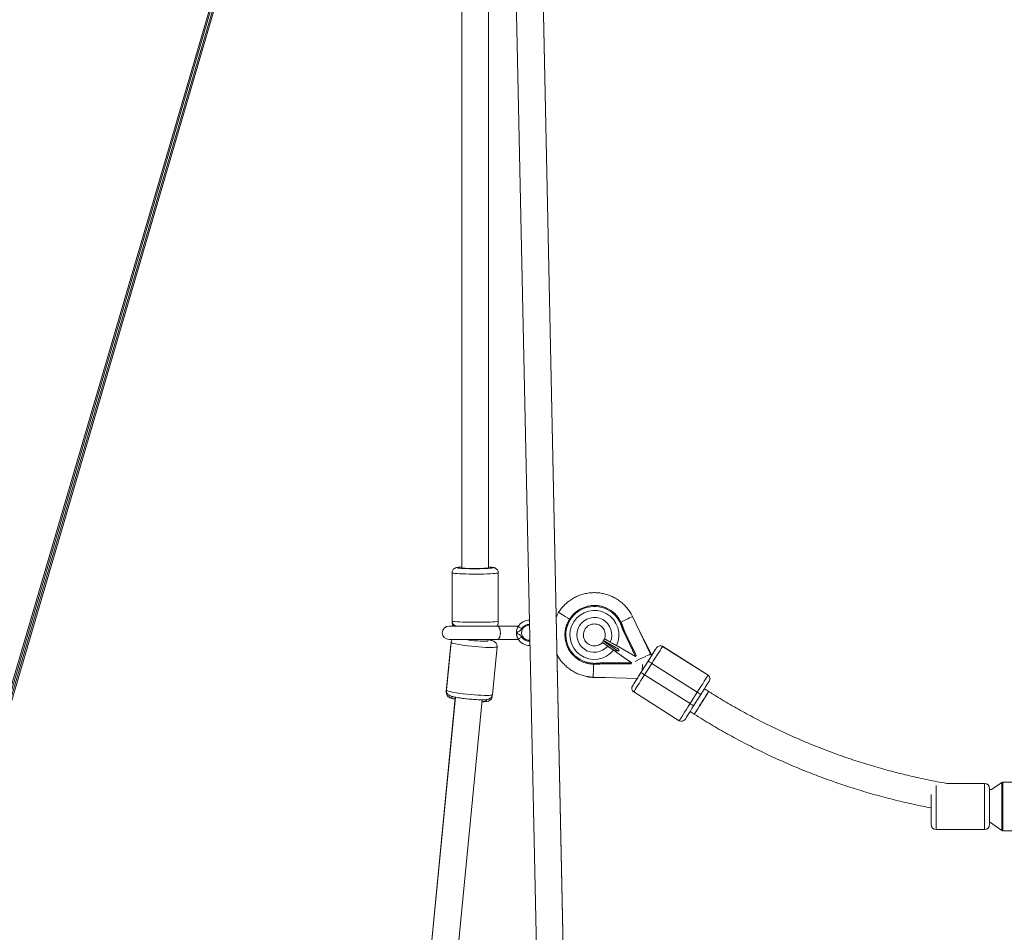
# Paper-space layout '_Links' of a CAD drawing. Units: millimetres. Extents: x -3226 to 8848, y -3419 to 4178.
# Drawn here: x 2790 to 3375, y -99 to 443 of the extents above; entities that cross this region are included whole.
import ezdxf

# ---------------------------------------------------------------- set-up
doc = ezdxf.new("R2010")
doc.units = ezdxf.units.MM

psp = doc.layouts.new('_Links')

# ---------------------------------------------------------------- linework, layer by layer
at = {"color": 7, "linetype": 'Continuous', "lineweight": 15}
for p, q in [((3058.07, 1738.76), (3097.13, -108.89)), ((3113.13, -108.56), (3074.97, 1696.4)), ((3112.92, -98.76), (3074.98, 1696.29)), ((1910.09, -2939.59), (3073.06, 1029.53)), ((2343.05, -1466.19), (3073.11, 1027.33)), ((2343.45, -1467.05), (3073.19, 1023.5)), ((2344.22, -1468.69), (3073.24, 1021.29)), ((3068.8, 117.76), (3068.8, 1006.14)), ((3052.8, 951.49), (3052.8, 117.76)), ((3052.8, 118.16), (3052.07, 118.11)), ((3047.1, 114.76), (3047.1, 86.11)), ((3074.5, 86.11), (3074.5, 114.76)), ((3164.88, 66.51), (3154.2, 88.73)), ((3047.1, 86.11), (3047.1, 85.22)), ((3086.3, 83.12), (3074.3, 83.12)), ((3074.3, 83.12), (3074.3, 82.99)), ((3074.5, 85.22), (3074.5, 86.11)), ((3086.3, 83.12), (3074.66, 83.12)), ((3076.22, 83.12), (3076.3, 83.12)), ((3086.3, 82.86), (3086.3, 83.12)), ((3086.3, 82.86), (3086.3, 83.12)), ((3092.8, 83.62), (3093.07, 83.61)), ((3147.35, 85.44), (3147.35, 85.44)), ((3165.71, 65.75), (3157.21, 82.47)), ((3114.08, 77.98), (3114.08, 77.98)), ((3148.67, 80.42), (3148.53, 80.51)), ((3156.04, 65.09), (3148.67, 80.42)), ((3148.96, 81.2), (3156.42, 65.69)), ((3046.39, 72.39), (3043.63, 43.96)), ((3046.49, 73.5), (3043.73, 45.05)), ((3068.38, 74.38), (3068.45, 75.12)), ((3070.64, 75.12), (3071.65, 75.12)), ((3071.01, 42.41), (3073.77, 70.86)), ((3074.3, 75.25), (3074.3, 75.12)), ((3074.3, 75.12), (3086.3, 75.12)), ((3074.3, 75.12), (3074.3, 75.12)), ((3086.3, 75.12), (3086.3, 75.38)), ((3086.3, 75.12), (3086.3, 75.38)), ((3136.12, 73.19), (3135.24, 72.4)), ((3136.2, 73.24), (3136.87, 74.29)), ((3143.82, 68.16), (3136.43, 73.3)), ((3136.87, 74.29), (3145.36, 68.38)), ((3137.63, 75.51), (3136.97, 74.45)), ((3136.97, 74.45), (3145.94, 69.3)), ((3137.71, 75.46), (3137.63, 75.51)), ((3144.63, 71.5), (3155.98, 64.99)), ((3168.59, 70.31), (3168.59, 70.31)), ((3168.59, 70.3), (3168.59, 70.3)), ((3172.04, 71.08), (3199.08, 53.97)), ((3172.04, 71.08), (3172.04, 71.08)), ((3199.08, 53.97), (3172.04, 71.08)), ((3172.04, 71.07), (3199.08, 53.96)), ((3172.04, 71.07), (3172.04, 71.07)), ((3199.08, 53.96), (3172.04, 71.07)), ((3153.65, 61.32), (3142.91, 68.79)), ((3146.24, 68.35), (3143.44, 68.43)), ((3146.16, 68.52), (3145.15, 68.53)), ((3145.72, 69.43), (3146.24, 68.35)), ((3156.04, 65.09), (3155.98, 64.99)), ((3131.48, 60.96), (3131.48, 60.36)), ((3153.21, 60.62), (3136, 60.72)), ((3136.58, 61.32), (3136.44, 61.4)), ((3136.58, 61.32), (3153.59, 61.22)), ((3153.65, 61.32), (3153.59, 61.22)), ((3159.23, 55.51), (3163.51, 62.27)), ((3160.1, 60.3), (3160, 56.72)), ((3165.62, 60.93), (3161.34, 54.17)), ((3192.66, 43.82), (3165.62, 60.93)), ((3130.88, 52.77), (3157.04, 52.04)), ((3161.34, 54.17), (3188.38, 37.06)), ((3199.08, 53.97), (3199.08, 53.97)), ((3199.08, 53.96), (3199.08, 53.96)), ((3131.33, 52.6), (3138.27, 52.57)), ((3154.15, 47.48), (3154.15, 47.48)), ((3154.16, 47.49), (3154.16, 47.49)), ((3200.24, 51.83), (3200.24, 51.83)), ((3200.25, 51.84), (3200.25, 51.84)), ((3070.9, 41.31), (3070.96, 41.94)), ((3153.76, 46.16), (3153.76, 46.16)), ((3181.96, 26.92), (3154.92, 44.03)), ((3188.38, 37.06), (3192.66, 43.82)), ((3194.77, 42.48), (3190.49, 35.72)), ((3199.45, 44.26), (3196.91, 45.86)), ((3199.45, 44.27), (3196.92, 45.87)), ((3199.45, 44.26), (3199.45, 44.27)), ((3049.05, 40.87), (2938.34, -1100.11)), ((3049.01, 40.44), (2938.34, -1100.11)), ((2954.27, -1101.65), (3064.98, 39.33)), ((3188.36, 32.34), (3190.89, 30.74)), ((3363.15, -10.32), (3340.77, -10.32)), ((3363.15, -10.32), (3340.77, -10.32)), ((3373.57, -9.79), (3367.3, -14.02)), ((3373.57, -9.79), (3367.35, -13.98)), ((3423.01, -9.62), (3374.12, -9.62)), ((3423.01, -9.62), (3374.12, -9.62)), ((3331.45, -34.72), (3331.45, -16.91)), ((3366.15, -13.32), (3366.15, -13.83)), ((3367.35, -13.98), (3366.15, -13.86)), ((3366.15, -27.27), (3366.15, -34.72)), ((3366.15, -33.24), (3373.57, -38.25)), ((3366.15, -33.28), (3366.15, -34.72)), ((3334.45, -37.72), (3363.15, -37.72)), ((3374.12, -38.42), (3383.77, -38.42))]:
    psp.add_line(p, q, dxfattribs=at)
at = {"color": 8, "linetype": 'Continuous', "lineweight": 15}
for p, q in [((3131.33, 52.6), (3131.34, 52.76)), ((3199.08, 53.96), (3199.08, 53.97))]:
    psp.add_line(p, q, dxfattribs=at)
at = {"color": 8, "linetype": 'Continuous', "lineweight": 15, "flags": 128}
for points in [[(3052.07, 118.11), (3051.89, 118.09), (3050.96, 118), (3050.35, 117.89), (3050.11, 117.78), (3050.23, 117.66), (3050.71, 117.55), (3051.53, 117.45), (3052.67, 117.36), (3054.08, 117.28), (3055.73, 117.22), (3057.54, 117.17), (3059.47, 117.15), (3061.45, 117.15)], [(3061.45, 117.15), (3063.4, 117.16), (3065.26, 117.2), (3066.97, 117.26), (3068.47, 117.33), (3069.71, 117.42), (3070.65, 117.52), (3071.25, 117.62), (3071.5, 117.74), (3071.38, 117.85), (3070.9, 117.96), (3070.08, 118.06), (3069.54, 118.11)], [(3061.63, 113.98), (3059.42, 113.98), (3057.25, 114.01), (3055.18, 114.05), (3053.25, 114.11), (3051.51, 114.19), (3050.02, 114.28), (3048.8, 114.38), (3047.9, 114.5), (3047.33, 114.62), (3047.11, 114.75), (3047.1, 114.76)], [(3074.5, 114.76), (3074.48, 114.71), (3074.17, 114.59), (3073.51, 114.47), (3072.53, 114.36), (3071.24, 114.25), (3069.68, 114.16), (3067.89, 114.09), (3065.91, 114.03), (3063.81, 114), (3061.63, 113.98)], [(3147.35, 85.44), (3148.54, 86.01), (3150.02, 86.72), (3151.35, 87.37), (3152.48, 87.91), (3153.36, 88.33), (3153.94, 88.61), (3154.19, 88.73), (3154.2, 88.73)], [(3047.1, 86.11), (3047.11, 86.09), (3047.33, 85.97), (3047.9, 85.85), (3048.8, 85.73), (3050.02, 85.63), (3051.51, 85.53), (3053.25, 85.46), (3055.18, 85.39), (3057.25, 85.35), (3059.42, 85.33), (3061.63, 85.33)], [(3061.63, 85.33), (3063.81, 85.34), (3065.91, 85.38), (3067.89, 85.44), (3069.68, 85.51), (3071.24, 85.6), (3072.53, 85.7), (3073.51, 85.82), (3074.17, 85.94), (3074.48, 86.06), (3074.5, 86.11)], [(3054.38, 71.61), (3052.47, 71.89), (3050.76, 72.18), (3049.29, 72.47), (3048.1, 72.75), (3047.23, 73.02), (3046.69, 73.27), (3046.49, 73.48), (3046.49, 73.5)], [(3073.77, 70.86), (3073.73, 70.78), (3073.39, 70.62), (3072.72, 70.49), (3071.71, 70.41), (3070.41, 70.37), (3068.83, 70.39), (3067.04, 70.44), (3065.06, 70.55), (3062.96, 70.69), (3060.78, 70.88), (3058.59, 71.09), (3056.44, 71.34), (3054.38, 71.61)], [(3157.67, 63.05), (3159.22, 63.79), (3160.69, 64.5), (3162.03, 65.15), (3163.16, 65.69), (3164.04, 66.11), (3164.61, 66.39), (3164.87, 66.51), (3164.88, 66.51)], [(3161.37, 58.89), (3162.29, 60.34), (3163.16, 61.73), (3163.96, 62.98), (3164.63, 64.04), (3165.15, 64.86), (3165.49, 65.4), (3165.64, 65.64), (3165.65, 65.65)], [(3131.09, 60.37), (3131.05, 59.05), (3131.01, 57.41), (3130.96, 55.93), (3130.93, 54.67), (3130.9, 53.7), (3130.88, 53.06), (3130.88, 52.78), (3130.88, 52.77)], [(3155.8, 62.15), (3156.12, 62.3), (3157.67, 63.05)], [(3157.42, 52.66), (3157.59, 52.92), (3158.11, 53.74), (3158.78, 54.8), (3159.57, 56.05), (3160.45, 57.44), (3161.37, 58.89)], [(3043.73, 45.05), (3043.73, 45.03), (3043.93, 44.82), (3044.47, 44.57), (3045.34, 44.3), (3046.53, 44.02), (3048, 43.73), (3049.71, 43.44), (3051.62, 43.16)], [(3047.93, 41.09), (3047.3, 41.04), (3046.65, 40.92), (3046.34, 40.75), (3046.4, 40.55), (3046.83, 40.32), (3047.59, 40.07), (3048.68, 39.8), (3048.94, 39.74)], [(3051.62, 43.16), (3053.68, 42.89), (3055.83, 42.64), (3058.02, 42.43), (3060.2, 42.24), (3062.3, 42.1), (3064.28, 42), (3066.07, 41.94), (3067.64, 41.93), (3068.95, 41.96), (3069.95, 42.04), (3070.63, 42.17), (3070.97, 42.33), (3071.01, 42.41)], [(3064.87, 38.19), (3065.67, 38.22), (3066.65, 38.29), (3067.3, 38.41), (3067.6, 38.58), (3067.54, 38.78), (3067.12, 39.01), (3066.36, 39.27), (3066.11, 39.33)], [(3334.45, -11.54), (3334.45, -11.56), (3334.45, -12.64), (3334.45, -14.01), (3334.45, -15.64), (3334.45, -17.49), (3334.45, -19.51), (3334.45, -21.64), (3334.45, -23.83), (3334.45, -26.03), (3334.45, -28.18)], [(3363.15, -28.18), (3363.15, -26.03), (3363.15, -23.83), (3363.15, -21.64), (3363.15, -19.51), (3363.15, -17.49), (3363.15, -15.64), (3363.15, -14.01), (3363.15, -12.64), (3363.15, -11.56), (3363.15, -10.81), (3363.15, -10.4), (3363.15, -10.32)], [(3373.57, -24.02), (3373.57, -21.79), (3373.57, -19.62), (3373.57, -17.56), (3373.57, -15.66), (3373.57, -13.96), (3373.57, -12.51), (3373.57, -11.34), (3373.57, -10.49), (3373.57, -9.97), (3373.57, -9.79)], [(3374.12, -9.62), (3374.12, -9.8), (3374.12, -10.32), (3374.12, -11.19), (3374.12, -12.37), (3374.12, -13.84), (3374.12, -15.56), (3374.12, -17.48), (3374.12, -19.57), (3374.12, -21.77), (3374.12, -24.02)], [(3334.45, -28.18), (3334.45, -30.22), (3334.45, -32.1), (3334.45, -33.77), (3334.45, -35.19), (3334.45, -36.32), (3334.45, -37.13), (3334.45, -37.6), (3334.45, -37.72)], [(3363.15, -37.72), (3363.15, -37.6), (3363.15, -37.13), (3363.15, -36.32), (3363.15, -35.19), (3363.15, -33.77), (3363.15, -32.1), (3363.15, -30.22), (3363.15, -28.18)], [(3373.57, -38.25), (3373.57, -38.07), (3373.57, -37.55), (3373.57, -36.7), (3373.57, -35.53), (3373.57, -34.08), (3373.57, -32.38), (3373.57, -30.48), (3373.57, -28.42), (3373.57, -26.25), (3373.57, -24.02)], [(3374.12, -24.02), (3374.12, -26.27), (3374.12, -28.47), (3374.12, -30.56), (3374.12, -32.48), (3374.12, -34.2), (3374.12, -35.67), (3374.12, -36.85), (3374.12, -37.72), (3374.12, -38.24), (3374.12, -38.42)]]:
    psp.add_lwpolyline(points, dxfattribs=at)
at = {"color": 7, "linetype": 'Continuous', "lineweight": 15, "flags": 128}
for points in [[(3061.28, 117.3), (3062.99, 117.32), (3064.59, 117.35), (3066.02, 117.41), (3067.2, 117.48), (3068.08, 117.57), (3068.63, 117.66), (3068.8, 117.76)], [(3069.54, 118.11), (3068.94, 118.15), (3068.8, 118.16)], [(3116.79, 87.22), (3115.67, 87.93), (3114.29, 88.8), (3113.04, 89.6), (3111.97, 90.27), (3111.15, 90.79), (3110.61, 91.13), (3110.38, 91.28), (3110.37, 91.28)], [(3116.79, 87.22), (3115.67, 87.93), (3114.29, 88.8), (3113.04, 89.6), (3111.97, 90.27), (3111.15, 90.79), (3110.61, 91.13), (3110.38, 91.28), (3110.37, 91.28)], [(3049.42, 83.12), (3048.24, 83.12), (3046.98, 83.12), (3046.06, 83.12), (3045.49, 83.12), (3045.3, 83.12)], [(3047.82, 83.12), (3046.98, 83.12), (3046.06, 83.12), (3045.49, 83.12), (3045.3, 83.12)], [(3071.66, 83.12), (3069.8, 83.12), (3067.73, 83.12), (3065.48, 83.12), (3063.12, 83.12), (3060.71, 83.12), (3058.29, 83.12), (3055.94, 83.12), (3053.71, 83.12), (3051.65, 83.12), (3049.81, 83.12), (3048.24, 83.12), (3046.98, 83.12), (3046.06, 83.12), (3045.49, 83.12), (3045.3, 83.12)], [(3049.42, 83.12), (3048.24, 83.12), (3046.98, 83.12), (3046.06, 83.12), (3045.49, 83.12), (3045.3, 83.12)], [(3086.28, 82.83), (3086.33, 82.8), (3086.45, 82.73), (3086.65, 82.62), (3086.92, 82.47), (3087.25, 82.28), (3087.63, 82.06), (3088.03, 81.83), (3088.46, 81.59)], [(3146.81, 85.18), (3146.91, 85.23), (3147.02, 85.28), (3147.11, 85.33), (3147.19, 85.37), (3147.26, 85.4), (3147.31, 85.42), (3147.34, 85.44), (3147.35, 85.44)], [(3086.28, 75.41), (3086.33, 75.44), (3086.45, 75.51), (3086.65, 75.62), (3086.92, 75.77), (3087.25, 75.96), (3087.63, 76.17), (3088.03, 76.41), (3088.46, 76.65)], [(3045.3, 75.12), (3045.49, 75.12), (3046.06, 75.12), (3046.98, 75.12), (3047.02, 75.12)], [(3045.3, 75.12), (3045.49, 75.12), (3046.06, 75.12), (3046.98, 75.12), (3048.24, 75.12), (3049.81, 75.12), (3051.64, 75.12), (3053.7, 75.12), (3055.94, 75.12), (3058.29, 75.12), (3060.7, 75.12), (3063.12, 75.12), (3065.48, 75.12), (3067.72, 75.12), (3069.8, 75.12), (3071.65, 75.12)], [(3057.06, 74.82), (3055.59, 75.04), (3055.15, 75.12)], [(3068.38, 74.38), (3068.37, 74.35), (3068.09, 74.22), (3067.45, 74.14), (3066.48, 74.1), (3065.22, 74.11), (3063.75, 74.17), (3062.11, 74.28), (3060.4, 74.43), (3058.69, 74.61), (3057.06, 74.82)], [(3151.73, 75.44), (3152.5, 73.84), (3153.24, 72.3), (3153.93, 70.87)], [(3153.93, 70.87), (3154.53, 69.63), (3155.15, 68.34), (3155.78, 67.02)], [(3163.51, 62.28), (3164.51, 63.85), (3165.46, 65.35), (3166.34, 66.74), (3167.11, 67.96), (3167.74, 68.95), (3168.21, 69.7), (3168.5, 70.15), (3168.59, 70.31)], [(3163.51, 62.27), (3164.5, 63.83), (3165.45, 65.34), (3166.33, 66.73), (3167.1, 67.95), (3167.73, 68.94), (3168.2, 69.69), (3168.49, 70.14), (3168.59, 70.3)], [(3172.04, 71.07), (3171.94, 70.92), (3171.65, 70.46), (3171.18, 69.71), (3170.54, 68.7), (3169.75, 67.45), (3168.83, 66), (3167.81, 64.4), (3166.73, 62.69), (3165.62, 60.93)], [(3168.59, 70.3), (3168.49, 70.14), (3168.2, 69.69), (3167.73, 68.94), (3167.1, 67.95), (3166.33, 66.73), (3165.65, 65.66)], [(3168.59, 70.31), (3168.5, 70.15), (3168.21, 69.7), (3167.74, 68.95), (3167.11, 67.96), (3166.34, 66.74), (3165.71, 65.75)], [(3147.31, 65.74), (3147.64, 65.5), (3148.72, 64.75), (3149.94, 63.9), (3151.26, 62.99), (3152.62, 62.03)], [(3156.42, 65.69), (3156.41, 65.68), (3156.39, 65.65), (3156.35, 65.59), (3156.31, 65.52), (3156.25, 65.43), (3156.18, 65.32), (3156.11, 65.21), (3156.04, 65.09)], [(3153.59, 61.22), (3153.52, 61.11), (3153.46, 61.01), (3153.4, 60.92), (3153.34, 60.83), (3153.3, 60.76), (3153.26, 60.7), (3153.23, 60.66), (3153.21, 60.63), (3153.21, 60.62)], [(3163.51, 62.27), (3163.55, 62.24), (3163.67, 62.17), (3163.86, 62.04), (3164.13, 61.88), (3164.45, 61.67), (3164.81, 61.44), (3165.21, 61.19), (3165.62, 60.93)], [(3154.15, 47.48), (3154.25, 47.64), (3154.54, 48.09), (3155.01, 48.83), (3155.64, 49.83), (3156.41, 51.05), (3157.29, 52.44), (3158.24, 53.94), (3159.23, 55.51)], [(3161.34, 54.17), (3160.23, 52.41), (3159.15, 50.7), (3158.13, 49.1), (3157.22, 47.65), (3156.43, 46.4), (3155.78, 45.39), (3155.31, 44.64), (3155.02, 44.19), (3154.92, 44.03)], [(3159.23, 55.51), (3159.27, 55.48), (3159.39, 55.41), (3159.59, 55.28), (3159.85, 55.12), (3160.17, 54.91), (3160.53, 54.68), (3160.93, 54.43), (3161.34, 54.17)], [(3192.66, 43.82), (3193.77, 45.58), (3194.85, 47.29), (3195.87, 48.89), (3196.78, 50.34), (3197.58, 51.59), (3198.22, 52.6), (3198.69, 53.35), (3198.98, 53.81), (3199.08, 53.96)], [(3157.1, 52.14), (3156.41, 51.05), (3155.64, 49.83), (3155.01, 48.83), (3154.54, 48.09), (3154.25, 47.64), (3154.15, 47.48)], [(3157.1, 52.14), (3156.41, 51.06), (3155.64, 49.84), (3155.01, 48.85), (3154.54, 48.1), (3154.25, 47.65), (3154.16, 47.49)], [(3154.16, 47.49), (3154.25, 47.65), (3154.54, 48.1), (3155.01, 48.85), (3155.64, 49.84), (3156.41, 51.06), (3157.04, 52.04)], [(3199.85, 50.51), (3199.76, 50.36), (3199.47, 49.9), (3199, 49.16), (3198.36, 48.16), (3197.59, 46.94), (3196.72, 45.55), (3195.76, 44.05), (3194.77, 42.48)], [(3199.45, 44.26), (3199.39, 44.17), (3199.14, 43.78), (3198.71, 43.09), (3198.11, 42.15), (3197.37, 40.98), (3196.53, 39.66), (3195.63, 38.23), (3194.71, 36.77), (3193.8, 35.34), (3192.96, 34.01), (3192.23, 32.85), (3191.63, 31.9), (3191.19, 31.22), (3190.95, 30.83), (3190.9, 30.75), (3191.05, 30.98), (3191.39, 31.53), (3191.91, 32.35), (3192.58, 33.41), (3193.37, 34.66), (3194.25, 36.04), (3195.17, 37.5), (3195.17, 37.5)], [(3194.77, 42.48), (3194.73, 42.51), (3194.61, 42.58), (3194.42, 42.71), (3194.15, 42.87), (3193.83, 43.08), (3193.47, 43.31), (3193.07, 43.56), (3192.66, 43.82)], [(3195.17, 37.5), (3196.09, 38.95), (3196.96, 40.34), (3197.76, 41.59), (3198.43, 42.65), (3198.95, 43.47), (3199.29, 44.01), (3199.44, 44.25), (3199.45, 44.26)], [(3181.96, 26.92), (3182.06, 27.07), (3182.35, 27.53), (3182.82, 28.28), (3183.47, 29.29), (3184.26, 30.54), (3185.17, 31.99), (3186.19, 33.59), (3187.27, 35.3), (3188.38, 37.06)], [(3190.49, 35.72), (3189.5, 34.16), (3188.55, 32.65), (3187.67, 31.26), (3186.9, 30.05), (3186.27, 29.05), (3185.8, 28.31), (3185.51, 27.85), (3185.41, 27.69)], [(3190.49, 35.72), (3190.45, 35.75), (3190.33, 35.82), (3190.14, 35.95), (3189.88, 36.11), (3189.56, 36.32), (3189.19, 36.55), (3188.79, 36.8), (3188.38, 37.06)], [(3190.89, 30.74), (3190.9, 30.75), (3191.05, 30.98), (3191.39, 31.53), (3191.91, 32.35), (3192.58, 33.41), (3193.37, 34.66), (3194.25, 36.04), (3195.17, 37.5)], [(3366.15, -13.32), (3366.15, -13.33), (3366.15, -13.57), (3366.15, -14.17), (3366.15, -15.1), (3366.15, -16.34), (3366.15, -17.84), (3366.15, -19.55), (3366.15, -21.42), (3366.15, -23.37), (3366.15, -25.34), (3366.15, -27.27)], [(3331.45, -34.72), (3331.45, -34.71), (3331.45, -34.47), (3331.45, -33.87), (3331.45, -32.94), (3331.45, -31.7), (3331.45, -30.2), (3331.45, -28.49), (3331.45, -26.62), (3331.45, -24.88)]]:
    psp.add_lwpolyline(points, dxfattribs=at)
at = {"color": 7, "linetype": 'Continuous', "lineweight": 15}
for centre, radius, start, end in [((3058.95, 153.01), 35.79, 260.10582, 273.73538), ((3131.58, 77.86), 17.5, 25.66598, 269.67674), ((3131.58, 77.86), 17.5, 25.66598, 179.60709), ((3131.58, 77.86), 16.9, 57.67136, 237.67136), ((3131.58, 77.86), 14.52, 334.00471, 321.33801), ((3131.58, 77.86), 10.35, 335.55118, 319.79154), ((3045.3, 79.12), 4, 90, 270), ((3045.3, 79.12), 4, 90, 270), ((3092.8, 79.12), 7.5, 88.47899, 150.36893), ((3092.8, 79.12), 7.5, 88.47894, 150.36893), ((3092.8, 79.12), 7.5, 88.47894, 150.36893), ((3092.8, 79.12), 7.5, 88.47894, 150.36893), ((3092.8, 79.12), 4.5, 86.6545, 275.76747), ((3123.07, 73.78), 26.93, 15.9946, 25.66598), ((3123.07, 73.78), 26.93, 15.9946, 25.66598), ((3092.8, 79.12), 7.5, 209.63107, 273.94303), ((3131.58, 77.86), 6.59, 302.625, 312.2763), ((3170.71, 68.97), 2.5, 57.67136, 147.67136), ((3170.71, 68.97), 2.5, 57.67136, 147.67136), ((3170.7, 68.96), 2.5, 57.67136, 147.67136), ((3170.7, 68.96), 2.5, 57.67136, 147.67136), ((3166.77, 67.42), 2.1, 205.66598, 237.67136), ((3131.63, 87.3), 26.93, 269.67674, 279.34813), ((3197.75, 51.86), 2.5, 327.67136, 57.67136), ((3197.75, 51.86), 2.5, 359.60709, 57.67136), ((3197.74, 51.85), 2.5, 327.67136, 57.67136), ((3197.74, 51.85), 2.5, 359.60709, 57.67136), ((3156.26, 46.14), 2.5, 147.67136, 237.67136), ((3156.26, 46.14), 2.5, 147.67136, 179.60709), ((3183.3, 29.03), 2.5, 237.67136, 327.67136), ((3363.15, -13.32), 3, 0, 90), ((3363.15, -13.32), 3, 360, 90), ((3374.12, -10.62), 1, 90, 124.01935), ((3374.12, -10.62), 1, 90, 124.01935), ((3334.45, -34.72), 3, 180, 270), ((3363.15, -34.72), 3, 270, 0), ((3374.12, -37.42), 1, 235.98065, 270)]:
    psp.add_arc(centre, radius, start, end, dxfattribs=at)
at = {"color": 8, "linetype": 'Continuous', "lineweight": 15}
for start, end in [(87.11097, 150.36893), (209.63107, 275.311)]:
    psp.add_arc((3092.8, 79.12), 5, start, end, dxfattribs=at)
at = {"color": 7, "linetype": 'Continuous', "lineweight": 15}
for points, knots in [([(3051.84, 118.1), (3051.6, 118.08), (3050.94, 118.03), (3050.27, 117.94), (3049.67, 117.82), (3049.19, 117.68), (3048.64, 117.43), (3048.08, 117.04), (3047.56, 116.43), (3047.18, 115.65), (3047.13, 115.06), (3047.11, 114.77)], [0, 0, 0, 0, 0.125395, 0.3393, 0.465576, 0.56753, 0.643253, 0.722572, 0.810469, 0.905966, 1, 1, 1, 1]), ([(3074.49, 114.77), (3074.47, 115.08), (3074.42, 115.67), (3074.05, 116.42), (3073.58, 116.98), (3073.08, 117.36), (3072.6, 117.61), (3072.17, 117.76), (3071.71, 117.87), (3071.09, 117.97), (3070.46, 118.05), (3069.91, 118.09), (3069.78, 118.1)], [0, 0, 0, 0, 0.100398, 0.189619, 0.26863, 0.34103, 0.410553, 0.486165, 0.581059, 0.729461, 0.936393, 1, 1, 1, 1]), ([(3154.2, 88.73), (3153.93, 89.27), (3153.24, 90.64), (3151.87, 92.71), (3150.09, 94.89), (3148.06, 96.86), (3145.83, 98.59), (3143.42, 100.05), (3140.86, 101.24), (3138.18, 102.13), (3135.42, 102.72), (3132.62, 102.99), (3129.79, 102.95), (3127, 102.59), (3124.25, 101.93), (3121.61, 100.95), (3119.08, 99.69), (3116.72, 98.16), (3114.54, 96.36), (3112.57, 94.34), (3111.22, 92.6), (3110.54, 91.55), (3110.37, 91.28)], [0, 0, 0, 0, 0.0335169, 0.0862093, 0.1389182, 0.1916272, 0.2443361, 0.2970451, 0.349754, 0.4024629, 0.4551719, 0.5078808, 0.5605897, 0.6132987, 0.6660076, 0.7187165, 0.7714255, 0.8241344, 0.8768434, 0.9295523, 0.9822612, 1, 1, 1, 1]), ([(3110.37, 91.28), (3110.05, 90.78), (3109.53, 89.93), (3109.12, 89.03), (3108.96, 88.66)], [0, 0, 0, 0, 0.601711, 1, 1, 1, 1]), ([(3146.81, 85.18), (3146.75, 85.3), (3146.64, 85.53), (3146.46, 85.87), (3146.27, 86.21), (3146.08, 86.54), (3145.88, 86.87), (3145.67, 87.19), (3145.46, 87.51), (3145.12, 87.98), (3144.71, 88.51), (3144.2, 89.1), (3143.71, 89.63), (3143.17, 90.17), (3142.57, 90.71), (3141.94, 91.22), (3141.29, 91.7), (3140.84, 92), (3140.61, 92.14)], [0, 0, 0, 0, 0.040812, 0.081623, 0.122433, 0.163243, 0.204051, 0.24486, 0.285667, 0.325023, 0.428321, 0.500006, 0.571695, 0.657357, 0.743019, 0.828681, 0.914341, 1, 1, 1, 1]), ([(3047.11, 86.13), (3047.11, 86.11), (3047.06, 85.77), (3047.23, 85.14), (3047.59, 84.39), (3048.07, 83.85), (3048.57, 83.48), (3049.04, 83.25), (3049.32, 83.15), (3049.43, 83.12), (3049.43, 83.12)], [0, 0, 0, 0, 0.015114, 0.224555, 0.401451, 0.55872, 0.703201, 0.84294, 0.996588, 1, 1, 1, 1]), ([(3047.11, 85.22), (3047.14, 84.91), (3047.19, 84.32), (3047.53, 83.6), (3047.84, 83.26), (3047.97, 83.12)], [0, 0, 0, 0, 0.39602, 0.747953, 1, 1, 1, 1]), ([(3076.3, 83.12), (3076.3, 83.12), (3076.08, 83.12), (3075.48, 83.12), (3075.04, 83.12), (3074.58, 83.12), (3073.54, 83.12), (3072.41, 83.12), (3071.8, 83.12)], [0, 0, 0, 0, 0.28, 0.5, 0.5, 0.56, 0.78, 1, 1, 1, 1]), ([(3073.88, 83.41), (3073.92, 83.46), (3074.15, 83.72), (3074.42, 84.34), (3074.47, 84.93), (3074.5, 85.22)], [0, 0, 0, 0, 0.104693, 0.555761, 1, 1, 1, 1]), ([(3074.3, 82.99), (3074.51, 82.88), (3074.7, 82.72), (3074.97, 82.38), (3075.05, 82.24), (3075.21, 81.96), (3075.28, 81.8), (3075.41, 81.46), (3075.48, 81.28), (3075.58, 80.89), (3075.62, 80.68), (3075.7, 80.26), (3075.72, 80.04), (3075.76, 79.58), (3075.77, 79.36), (3075.77, 78.9), (3075.76, 78.67), (3075.72, 78.22), (3075.7, 78), (3075.63, 77.57), (3075.58, 77.36), (3075.48, 76.97), (3075.42, 76.79), (3075.22, 76.27), (3075.06, 75.98), (3074.7, 75.52), (3074.51, 75.36), (3074.3, 75.25)], [0, 0, 0, 0, 0.125, 0.125, 0.1875, 0.1875, 0.25, 0.25, 0.3125, 0.3125, 0.375, 0.375, 0.4375, 0.4375, 0.5, 0.5, 0.5625, 0.5625, 0.625, 0.625, 0.6875, 0.6875, 0.75, 0.75, 0.875, 0.875, 1, 1, 1, 1]), ([(3085.3, 79.12), (3085.3, 79.53), (3085.34, 79.93), (3085.46, 80.7), (3085.55, 81.05), (3085.75, 81.7), (3085.87, 81.99), (3086.04, 82.36), (3086.09, 82.47), (3086.19, 82.67), (3086.24, 82.75), (3086.28, 82.83)], [0, 0, 0, 0, 0.25, 0.25, 0.5, 0.5, 0.75, 0.75, 0.875, 0.875, 1, 1, 1, 1]), ([(3135.03, 72.39), (3134.72, 72.2), (3134, 71.76), (3132.72, 71.41), (3131.28, 71.31), (3129.85, 71.54), (3128.51, 72.07), (3127.31, 72.89), (3126.33, 73.94), (3125.59, 75.19), (3125.15, 76.56), (3125.02, 78), (3125.21, 79.43), (3125.71, 80.79), (3126.5, 82), (3127.53, 83.01), (3128.75, 83.78), (3130.12, 84.25), (3131.55, 84.42), (3132.99, 84.26), (3134.36, 83.8), (3135.59, 83.04), (3136.63, 82.04), (3137.42, 80.83), (3137.93, 79.48), (3138.12, 78.05), (3138.04, 76.72), (3137.76, 75.92), (3137.64, 75.58)], [0, 0, 0, 0, 0.029628, 0.068827, 0.108026, 0.147225, 0.186424, 0.225623, 0.264822, 0.304021, 0.34322, 0.382419, 0.421618, 0.460816, 0.500015, 0.539214, 0.578413, 0.617612, 0.656811, 0.69601, 0.735209, 0.774408, 0.813607, 0.852806, 0.892005, 0.931204, 0.970403, 1, 1, 1, 1]), ([(3148.53, 80.51), (3148.49, 80.67), (3148.4, 80.99), (3148.26, 81.47), (3148.11, 81.95), (3147.95, 82.42), (3147.78, 82.89), (3147.61, 83.35), (3147.42, 83.82), (3147.22, 84.28), (3147.02, 84.73), (3146.88, 85.03), (3146.81, 85.18)], [0, 0, 0, 0, 0.1000015, 0.2000029, 0.3000042, 0.4000053, 0.500006, 0.6000062, 0.7000058, 0.8000048, 0.9000028, 1, 1, 1, 1]), ([(3088.46, 81.59), (3088.29, 81.3), (3088.07, 81.03), (3087.59, 80.57), (3087.31, 80.36), (3086.74, 80), (3086.45, 79.84), (3086.01, 79.59), (3085.86, 79.5), (3085.58, 79.32), (3085.44, 79.22), (3085.3, 79.12)], [0, 0, 0, 0, 0.25, 0.25, 0.5, 0.5, 0.75, 0.75, 0.875, 0.875, 1, 1, 1, 1]), ([(3086.28, 75.41), (3086.24, 75.49), (3086.19, 75.57), (3086.09, 75.77), (3086.04, 75.88), (3085.92, 76.13), (3085.87, 76.26), (3085.76, 76.55), (3085.7, 76.7), (3085.6, 77.02), (3085.55, 77.2), (3085.47, 77.55), (3085.43, 77.73), (3085.34, 78.3), (3085.3, 78.71), (3085.3, 79.12)], [0, 0, 0, 0, 0.125, 0.125, 0.25, 0.25, 0.375, 0.375, 0.5, 0.5, 0.625, 0.625, 0.75, 0.75, 1, 1, 1, 1]), ([(3088.46, 76.65), (3088.37, 76.8), (3088.28, 76.94), (3088.07, 77.2), (3087.95, 77.32), (3087.59, 77.67), (3087.31, 77.87), (3086.74, 78.24), (3086.45, 78.4), (3086.01, 78.65), (3085.86, 78.74), (3085.58, 78.92), (3085.44, 79.02), (3085.3, 79.12)], [0, 0, 0, 0, 0.125, 0.125, 0.25, 0.25, 0.5, 0.5, 0.75, 0.75, 0.875, 0.875, 1, 1, 1, 1]), ([(3138.01, 76.87), (3138, 76.88), (3137.98, 76.89), (3137.96, 76.9), (3137.94, 76.91), (3137.93, 76.92), (3137.93, 76.92), (3137.93, 76.92), (3137.93, 76.92)], [0, 0, 0, 0, 0.202789, 0.404155, 0.604125, 0.802723, 0.999974, 1, 1, 1, 1]), ([(3148.96, 81.2), (3148.96, 81.2), (3148.96, 81.19), (3148.95, 81.18), (3148.94, 81.16), (3148.93, 81.14), (3148.91, 81.1), (3148.88, 81.06), (3148.85, 81.01), (3148.81, 80.95), (3148.75, 80.86), (3148.68, 80.75), (3148.61, 80.63), (3148.56, 80.56), (3148.53, 80.51)], [0, 0, 0, 0, 0.054962, 0.111237, 0.169268, 0.229456, 0.292155, 0.357675, 0.426282, 0.498203, 0.61585, 0.749682, 0.859339, 1, 1, 1, 1]), ([(3148.67, 80.42), (3148.68, 80.45), (3148.69, 80.49), (3148.73, 80.58), (3148.77, 80.69), (3148.81, 80.81), (3148.86, 80.93), (3148.9, 81.04), (3148.93, 81.12), (3148.96, 81.18), (3148.96, 81.19), (3148.96, 81.2)], [0, 0, 0, 0, 0.068107, 0.12518, 0.250289, 0.375055, 0.499645, 0.632193, 0.749899, 0.878489, 1, 1, 1, 1]), ([(3148.96, 81.2), (3148.97, 81.2), (3148.98, 81.16), (3149.02, 81.07), (3149.05, 81.02), (3149.13, 80.85), (3149.19, 80.72), (3149.38, 80.34), (3149.5, 80.08), (3149.63, 79.82)], [0, 0, 0, 0, 0.125, 0.125, 0.25, 0.25, 0.5, 0.5, 1, 1, 1, 1]), ([(3047.18, 75.12), (3047.11, 75.04), (3046.84, 74.75), (3046.59, 74.18), (3046.54, 73.69), (3046.53, 73.51)], [0, 0, 0, 0, 0.177931, 0.688987, 1, 1, 1, 1]), ([(3073.76, 70.84), (3073.76, 70.85), (3073.84, 71.18), (3073.74, 71.82), (3073.45, 72.62), (3073.02, 73.23), (3072.54, 73.68), (3072.05, 73.99), (3071.52, 74.24), (3070.83, 74.49), (3069.86, 74.75), (3069.01, 74.95), (3068.48, 75.04), (3068.45, 75.05)], [0, 0, 0, 0, 0.003579, 0.098065, 0.179322, 0.253625, 0.325517, 0.401135, 0.490403, 0.616127, 0.810689, 0.985723, 1, 1, 1, 1]), ([(3076.3, 75.12), (3076.3, 75.12), (3076.08, 75.12), (3075.48, 75.12), (3075.04, 75.12), (3074.58, 75.12), (3073.54, 75.12), (3072.41, 75.12), (3071.8, 75.12)], [0, 0, 0, 0, 0.28, 0.5, 0.5, 0.56, 0.78, 1, 1, 1, 1]), ([(3135.13, 72.31), (3135.12, 72.32), (3135.1, 72.33), (3135.07, 72.35), (3135.06, 72.36), (3135.05, 72.36), (3135.05, 72.37), (3135.05, 72.37), (3135.06, 72.36), (3135.1, 72.33), (3135.13, 72.31)], [0, 0, 0, 0, 0.101402, 0.202093, 0.302085, 0.401391, 0.500024, 0.500038, 0.747861, 1, 1, 1, 1]), ([(3136.43, 73.3), (3136.41, 73.31), (3136.36, 73.28), (3136.21, 73.17), (3136.11, 73.08), (3136.01, 72.99)], [0, 0, 0, 0, 0.5, 0.5, 1, 1, 1, 1]), ([(3139.48, 71.18), (3139.28, 71.32), (3139.09, 71.45), (3138.72, 71.71), (3138.54, 71.83), (3138.04, 72.18), (3137.74, 72.39), (3137.36, 72.66), (3137.24, 72.74), (3137.02, 72.89), (3136.92, 72.96), (3136.65, 73.15), (3136.52, 73.24), (3136.43, 73.3)], [0, 0, 0, 0, 0.125, 0.125, 0.25, 0.25, 0.5, 0.5, 0.625, 0.625, 0.75, 0.75, 1, 1, 1, 1]), ([(3137.71, 75.46), (3137.79, 75.42), (3137.92, 75.35), (3138.19, 75.19), (3138.29, 75.13), (3138.52, 75), (3138.65, 74.92), (3139.07, 74.69), (3139.39, 74.5), (3139.95, 74.18), (3140.15, 74.07), (3140.56, 73.83), (3140.78, 73.71), (3141, 73.58)], [0, 0, 0, 0, 0.25, 0.25, 0.375, 0.375, 0.5, 0.5, 0.75, 0.75, 0.875, 0.875, 1, 1, 1, 1]), ([(3139.48, 71.18), (3139.71, 71.02), (3139.96, 70.85), (3140.35, 70.57), (3140.49, 70.48), (3140.77, 70.28), (3140.92, 70.18), (3141.36, 69.88), (3141.66, 69.67), (3142.28, 69.24), (3142.59, 69.01), (3142.91, 68.79)], [0, 0, 0, 0, 0.25, 0.25, 0.375, 0.375, 0.5, 0.5, 0.75, 0.75, 1, 1, 1, 1]), ([(3144.63, 71.5), (3144.29, 71.69), (3143.96, 71.88), (3143.47, 72.16), (3143.31, 72.25), (3142.99, 72.44), (3142.83, 72.53), (3142.36, 72.8), (3142.07, 72.97), (3141.51, 73.29), (3141.24, 73.44), (3141, 73.58)], [0, 0, 0, 0, 0.25, 0.25, 0.375, 0.375, 0.5, 0.5, 0.75, 0.75, 1, 1, 1, 1]), ([(3109.44, 66.09), (3109.54, 65.88), (3110.06, 64.82), (3111.26, 63.06), (3113.03, 60.87), (3115.05, 58.9), (3117.28, 57.17), (3119.69, 55.7), (3122.24, 54.5), (3124.92, 53.61), (3127.63, 53.02), (3129.63, 52.82), (3130.7, 52.78), (3130.88, 52.77)], [0, 0, 0, 0, 0.0271822, 0.1336345, 0.2400869, 0.3465393, 0.4529916, 0.559444, 0.6658964, 0.7723488, 0.8788011, 0.9796718, 1, 1, 1, 1]), ([(3131.48, 60.96), (3131.35, 60.96), (3131.1, 60.97), (3130.71, 60.98), (3130.33, 61.01), (3129.94, 61.04), (3129.56, 61.08), (3129.18, 61.13), (3128.8, 61.19), (3128.23, 61.29), (3127.57, 61.44), (3126.82, 61.64), (3126.14, 61.86), (3125.42, 62.12), (3124.67, 62.43), (3123.94, 62.78), (3123.23, 63.16), (3122.77, 63.44), (3122.54, 63.58)], [0, 0, 0, 0, 0.040812, 0.081623, 0.122433, 0.163243, 0.204051, 0.24486, 0.285667, 0.325023, 0.428321, 0.500006, 0.571695, 0.657357, 0.743019, 0.828681, 0.914341, 1, 1, 1, 1]), ([(3136.44, 61.4), (3136.27, 61.37), (3135.95, 61.32), (3135.45, 61.24), (3134.96, 61.17), (3134.47, 61.11), (3133.97, 61.06), (3133.47, 61.02), (3132.98, 60.99), (3132.48, 60.97), (3131.98, 60.96), (3131.65, 60.96), (3131.48, 60.96)], [0, 0, 0, 0, 0.100001, 0.200003, 0.300004, 0.400005, 0.500006, 0.600006, 0.700006, 0.800005, 0.900003, 1, 1, 1, 1]), ([(3136.44, 61.4), (3136.39, 61.33), (3136.34, 61.25), (3136.24, 61.1), (3136.2, 61.02), (3136.11, 60.89), (3136.08, 60.83), (3136.02, 60.75), (3136.01, 60.72), (3136, 60.72)], [0, 0, 0, 0, 0.25, 0.25, 0.5, 0.5, 0.75, 0.75, 0.9938301, 0.9938301, 0.9938301, 0.9938301]), ([(3136, 60.72), (3136.01, 60.72), (3136.01, 60.72), (3136.02, 60.74), (3136.04, 60.76), (3136.07, 60.79), (3136.12, 60.85), (3136.23, 60.96), (3136.35, 61.08), (3136.46, 61.2), (3136.52, 61.26), (3136.56, 61.3), (3136.58, 61.32)], [0, 0, 0, 0, 0.060126, 0.1218445, 0.1853823, 0.25078, 0.3684498, 0.5010404, 0.7497045, 0.8748167, 0.9272066, 1, 1, 1, 1]), ([(3127.59, 52.91), (3128.52, 52.79), (3129.76, 52.63), (3131.02, 52.61), (3131.33, 52.6)], [0, 0, 0, 0, 0.748199, 1, 1, 1, 1]), ([(3043.63, 43.95), (3043.63, 43.63), (3043.62, 43.03), (3043.93, 42.22), (3044.36, 41.6), (3044.84, 41.14), (3045.34, 40.81), (3045.9, 40.53), (3046.63, 40.26), (3047.61, 39.99), (3048.51, 39.8), (3048.94, 39.71)], [0, 0, 0, 0, 0.091754, 0.175141, 0.251732, 0.326525, 0.405766, 0.500286, 0.634654, 0.826961, 1, 1, 1, 1]), ([(3043.77, 45.05), (3043.75, 44.93), (3043.67, 44.5), (3043.84, 43.79), (3044.19, 43.06), (3044.65, 42.51), (3045.13, 42.11), (3045.62, 41.83), (3046.19, 41.58), (3046.94, 41.34), (3047.98, 41.08), (3049.3, 40.81), (3050.79, 40.55), (3051.92, 40.39), (3052.46, 40.31)], [0, 0, 0, 0, 0.026024, 0.090522, 0.147109, 0.199884, 0.252233, 0.309202, 0.380234, 0.488363, 0.621207, 0.746221, 0.87769, 1, 1, 1, 1]), ([(3052.46, 40.31), (3052.77, 40.27), (3053.65, 40.15), (3055.19, 39.97), (3057.07, 39.77), (3058.95, 39.6), (3060.78, 39.47), (3062.51, 39.38), (3064.11, 39.32), (3065.54, 39.31), (3066.79, 39.35), (3067.72, 39.44), (3068.47, 39.59), (3069.11, 39.8), (3069.76, 40.17), (3070.36, 40.74), (3070.83, 41.49), (3070.94, 42.09), (3071, 42.39)], [0, 0, 0, 0, 0.040562, 0.118095, 0.195439, 0.272703, 0.350033, 0.427592, 0.505649, 0.584689, 0.665828, 0.752586, 0.806704, 0.849811, 0.885588, 0.922589, 0.961497, 1, 1, 1, 1]), ([(3064.87, 38.17), (3065.23, 38.17), (3066.07, 38.18), (3067.19, 38.26), (3068.09, 38.39), (3068.9, 38.65), (3069.56, 39.01), (3070.18, 39.54), (3070.65, 40.29), (3070.9, 40.93), (3070.88, 41.28), (3070.88, 41.32)], [0, 0, 0, 0, 0.138814, 0.326114, 0.536676, 0.641537, 0.724153, 0.809083, 0.897323, 0.988307, 1, 1, 1, 1]), ([(3340.88, -10.32), (3340.33, -10.23), (3336.13, -9.55), (3328.32, -7.97), (3317.49, -5.58), (3306.74, -2.85), (3296.06, 0.18), (3285.48, 3.51), (3275, 7.14), (3264.62, 11.07), (3254.36, 15.29), (3244.23, 19.81), (3234.23, 24.61), (3224.36, 29.69), (3214.65, 35.05), (3206.36, 39.93), (3201.33, 43.08), (3199.45, 44.26)], [0, 0, 0, 0, 0.01104, 0.083745, 0.15645, 0.229155, 0.30186, 0.374565, 0.44727, 0.519975, 0.59268, 0.665385, 0.73809, 0.810795, 0.8835, 0.956205, 1, 1, 1, 1]), ([(3190.89, 30.74), (3192.59, 29.67), (3197.49, 26.6), (3205.71, 21.74), (3215.6, 16.24), (3225.64, 11.01), (3235.83, 6.07), (3246.14, 1.42), (3256.59, -2.95), (3267.15, -7.02), (3277.82, -10.8), (3288.59, -14.27), (3299.46, -17.45), (3310.41, -20.32), (3321.07, -22.82), (3328.11, -24.21), (3331.45, -24.86)], [0, 0, 0, 0, 0.039568, 0.11401, 0.188454, 0.262898, 0.337342, 0.411785, 0.486229, 0.560673, 0.635117, 0.709561, 0.784004, 0.858448, 0.932892, 1, 1, 1, 1])]:
    psp.add_open_spline(points, degree=3, knots=knots, dxfattribs=at)
for points in [[(3086.28, 82.83), (3086.29, 82.83), (3086.29, 82.84), (3086.3, 82.86), (3086.3, 82.86)], [(3086.3, 82.86), (3086.3, 82.86), (3086.29, 82.84), (3086.29, 82.83), (3086.28, 82.83)], [(3148.96, 81.2), (3148.96, 81.2), (3148.96, 81.2), (3148.96, 81.2)], [(3137.63, 75.51), (3137.63, 75.51), (3137.66, 75.49), (3137.71, 75.46)], [(3136, 60.72), (3136, 60.72), (3136, 60.72), (3136, 60.72)]]:
    psp.add_open_spline(points, degree=3, dxfattribs=at)

doc.saveas('drawing.dxf')
